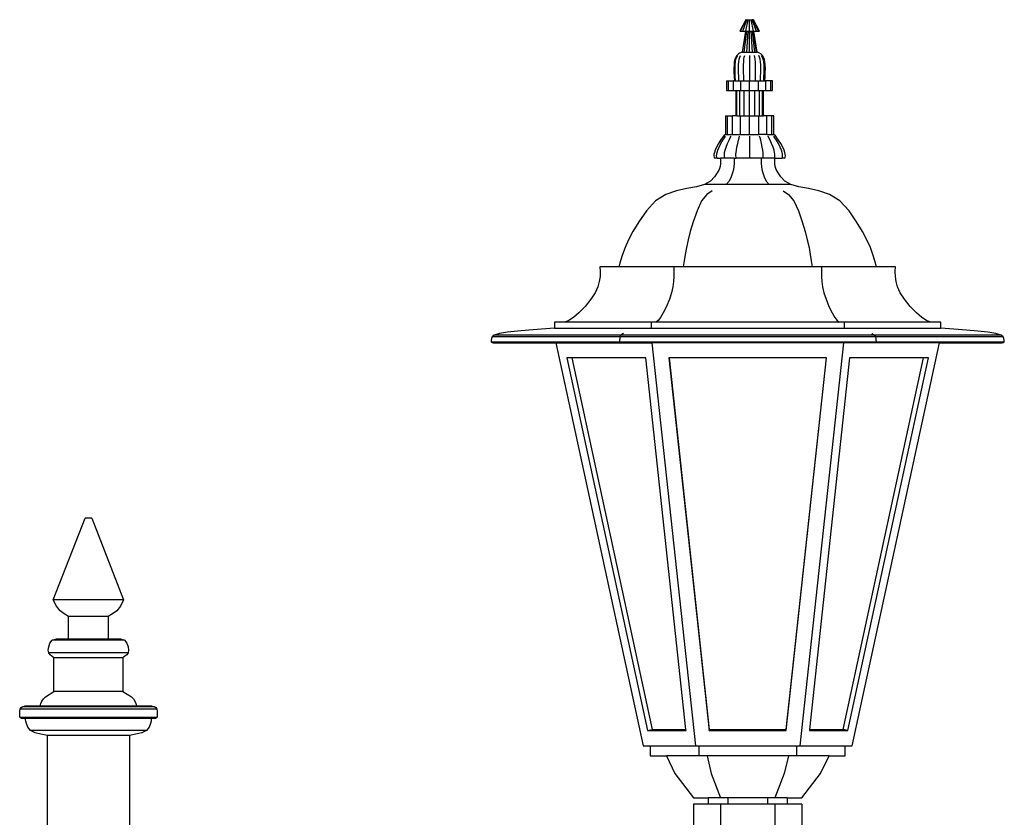
# Model space of a CAD drawing. Units: millimetres. Extents: x 2776 to 5778, y 2138 to 7546.
# Drawn here: x 3730 to 4516, y 6905 to 7541 of the extents above; entities that cross this region are included whole.
import ezdxf

# ---------------------------------------------------------------- set-up
doc = ezdxf.new("R2010")
doc.units = ezdxf.units.MM

msp = doc.modelspace()

# ---------------------------------------------------------------- linework, layer by layer
for p, q in [((4309.64, 7541.34), (4304.89, 7532.15)), ((4305.49, 7532.15), (4309.88, 7541.34)), ((4307.17, 7532.15), (4310.53, 7541.34)), ((4309.88, 7541.34), (4309.64, 7541.34)), ((4309.7, 7532.15), (4311.52, 7541.34)), ((4309.88, 7541.34), (4310.53, 7541.34)), ((4310.53, 7541.34), (4311.52, 7541.34)), ((4311.52, 7541.34), (4312.68, 7541.34)), ((4312.68, 7532.15), (4312.68, 7541.34)), ((4312.68, 7541.34), (4313.84, 7541.34)), ((4315.66, 7532.15), (4313.84, 7541.34)), ((4313.84, 7541.34), (4314.83, 7541.34)), ((4315.49, 7541.34), (4314.83, 7541.34)), ((4318.19, 7532.15), (4314.83, 7541.34)), ((4319.88, 7532.15), (4315.49, 7541.34)), ((4315.49, 7541.34), (4315.72, 7541.34)), ((4320.47, 7532.15), (4315.72, 7541.34)), ((4304.89, 7532.15), (4305.49, 7532.15)), ((4305.49, 7532.15), (4307.17, 7532.15)), ((4309.35, 7532.15), (4306.62, 7515.44)), ((4307.08, 7515.44), (4309.6, 7532.15)), ((4307.17, 7532.15), (4309.35, 7532.15)), ((4308.39, 7515.44), (4310.33, 7532.15)), ((4309.35, 7532.15), (4309.6, 7532.15)), ((4309.6, 7532.15), (4309.7, 7532.15)), ((4309.7, 7532.15), (4310.33, 7532.15)), ((4310.33, 7532.15), (4311.41, 7532.15)), ((4310.36, 7515.44), (4311.41, 7532.15)), ((4311.41, 7532.15), (4312.68, 7532.15)), ((4312.68, 7515.44), (4312.68, 7532.15)), ((4312.68, 7532.15), (4313.96, 7532.15)), ((4315, 7515.44), (4313.96, 7532.15)), ((4313.96, 7532.15), (4315.04, 7532.15)), ((4316.97, 7515.44), (4315.04, 7532.15)), ((4315.04, 7532.15), (4315.66, 7532.15)), ((4315.66, 7532.15), (4315.76, 7532.15)), ((4315.76, 7532.15), (4316.02, 7532.15)), ((4318.28, 7515.44), (4315.76, 7532.15)), ((4318.75, 7515.44), (4316.02, 7532.15)), ((4316.02, 7532.15), (4318.19, 7532.15)), ((4318.19, 7532.15), (4319.88, 7532.15)), ((4319.88, 7532.15), (4320.47, 7532.15)), ((4300.91, 7509.95), (4300.46, 7507.84)), ((4301.61, 7511.54), (4300.91, 7509.95)), ((4301.39, 7507.84), (4301.81, 7509.95)), ((4302.42, 7512.7), (4301.61, 7511.54)), ((4301.81, 7509.95), (4302.45, 7511.54)), ((4303.18, 7513.58), (4302.42, 7512.7)), ((4302.45, 7511.54), (4303.2, 7512.7)), ((4303.92, 7514.23), (4303.18, 7513.58)), ((4304.62, 7514.7), (4303.92, 7514.23)), ((4304.04, 7507.84), (4304.36, 7509.95)), ((4304.36, 7509.95), (4304.85, 7511.54)), ((4305.3, 7515.02), (4304.62, 7514.7)), ((4304.85, 7511.54), (4305.42, 7512.7)), ((4305.96, 7515.25), (4305.3, 7515.02)), ((4306.62, 7515.44), (4305.96, 7515.25)), ((4306.62, 7515.44), (4307.08, 7515.44)), ((4307.08, 7515.44), (4308.39, 7515.44)), ((4308, 7507.84), (4308.18, 7509.95)), ((4308.18, 7509.95), (4308.44, 7511.54)), ((4308.39, 7515.44), (4310.36, 7515.44)), ((4308.44, 7511.54), (4308.75, 7512.7)), ((4310.36, 7515.44), (4312.68, 7515.44)), ((4312.68, 7515.44), (4315, 7515.44)), ((4312.68, 7512.7), (4312.68, 7492.61)), ((4315, 7515.44), (4316.97, 7515.44)), ((4316.92, 7511.54), (4316.61, 7512.7)), ((4317.19, 7509.95), (4316.92, 7511.54)), ((4316.97, 7515.44), (4318.28, 7515.44)), ((4317.36, 7507.84), (4317.19, 7509.95)), ((4318.28, 7515.44), (4318.75, 7515.44)), ((4319.4, 7515.25), (4318.75, 7515.44)), ((4320.07, 7515.02), (4319.4, 7515.25)), ((4320.51, 7511.54), (4319.94, 7512.7)), ((4320.75, 7514.7), (4320.07, 7515.02)), ((4321.01, 7509.95), (4320.51, 7511.54)), ((4321.45, 7514.23), (4320.75, 7514.7)), ((4321.32, 7507.84), (4321.01, 7509.95)), ((4322.18, 7513.58), (4321.45, 7514.23)), ((4322.91, 7511.54), (4322.17, 7512.7)), ((4322.95, 7512.7), (4322.18, 7513.58)), ((4323.56, 7509.95), (4322.91, 7511.54)), ((4323.76, 7511.54), (4322.95, 7512.7)), ((4323.97, 7507.84), (4323.56, 7509.95)), ((4324.46, 7509.95), (4323.76, 7511.54)), ((4324.9, 7507.84), (4324.46, 7509.95)), ((4300.22, 7505.3), (4300.14, 7502.43)), ((4300.14, 7502.43), (4300.19, 7499.3)), ((4300.46, 7507.84), (4300.22, 7505.3)), ((4301.1, 7502.43), (4301.17, 7505.3)), ((4301.14, 7499.3), (4301.1, 7502.43)), ((4301.17, 7505.3), (4301.39, 7507.84)), ((4303.81, 7502.43), (4303.87, 7505.3)), ((4303.85, 7499.3), (4303.81, 7502.43)), ((4303.87, 7505.3), (4304.04, 7507.84)), ((4307.88, 7502.43), (4307.91, 7505.3)), ((4307.9, 7499.3), (4307.88, 7502.43)), ((4307.91, 7505.3), (4308, 7507.84)), ((4317.45, 7505.3), (4317.36, 7507.84)), ((4317.48, 7502.43), (4317.45, 7505.3)), ((4317.46, 7499.3), (4317.48, 7502.43)), ((4321.5, 7505.3), (4321.32, 7507.84)), ((4321.55, 7502.43), (4321.5, 7505.3)), ((4321.52, 7499.3), (4321.55, 7502.43)), ((4324.2, 7505.3), (4323.97, 7507.84)), ((4324.27, 7502.43), (4324.2, 7505.3)), ((4324.22, 7499.3), (4324.27, 7502.43)), ((4325.15, 7505.3), (4324.9, 7507.84)), ((4325.22, 7502.43), (4325.15, 7505.3)), ((4325.17, 7499.3), (4325.22, 7502.43)), ((4300.19, 7499.3), (4300.32, 7495.99)), ((4300.32, 7495.99), (4300.49, 7492.61)), ((4301.26, 7495.99), (4301.14, 7499.3)), ((4301.42, 7492.61), (4301.26, 7495.99)), ((4303.94, 7495.99), (4303.85, 7499.3)), ((4304.06, 7492.61), (4303.94, 7495.99)), ((4307.95, 7495.99), (4307.9, 7499.3)), ((4308.02, 7492.61), (4307.95, 7495.99)), ((4317.35, 7492.61), (4317.41, 7495.99)), ((4317.41, 7495.99), (4317.46, 7499.3)), ((4321.3, 7492.61), (4321.42, 7495.99)), ((4321.42, 7495.99), (4321.52, 7499.3)), ((4323.94, 7492.61), (4324.1, 7495.99)), ((4324.1, 7495.99), (4324.22, 7499.3)), ((4324.87, 7492.61), (4325.04, 7495.99)), ((4325.04, 7495.99), (4325.17, 7499.3)), ((4294.34, 7492.61), (4294.34, 7484.81)), ((4294.34, 7492.61), (4295.74, 7492.61)), ((4295.74, 7484.81), (4295.74, 7492.61)), ((4295.74, 7492.61), (4299.71, 7492.61)), ((4300.49, 7492.61), (4299.71, 7492.61)), ((4299.71, 7484.81), (4299.71, 7492.61)), ((4300.49, 7492.61), (4301.42, 7492.61)), ((4301.42, 7492.61), (4304.06, 7492.61)), ((4304.06, 7492.61), (4305.66, 7492.61)), ((4305.66, 7484.81), (4305.66, 7492.61)), ((4305.66, 7492.61), (4308.02, 7492.61)), ((4308.02, 7492.61), (4312.68, 7492.61)), ((4312.68, 7484.81), (4312.68, 7492.61)), ((4312.68, 7492.61), (4317.35, 7492.61)), ((4317.35, 7492.61), (4319.7, 7492.61)), ((4319.7, 7484.81), (4319.7, 7492.61)), ((4319.7, 7492.61), (4321.3, 7492.61)), ((4321.3, 7492.61), (4323.94, 7492.61)), ((4323.94, 7492.61), (4324.87, 7492.61)), ((4325.65, 7492.61), (4324.87, 7492.61)), ((4329.63, 7492.61), (4325.65, 7492.61)), ((4325.65, 7484.81), (4325.65, 7492.61)), ((4331.02, 7492.61), (4329.63, 7492.61)), ((4329.63, 7484.81), (4329.63, 7492.61)), ((4331.02, 7484.81), (4331.02, 7492.61)), ((4294.34, 7484.81), (4295.74, 7484.81)), ((4295.74, 7484.81), (4299.71, 7484.81)), ((4299.71, 7484.81), (4301.58, 7484.81)), ((4301.58, 7484.81), (4301.58, 7464.76)), ((4301.58, 7484.81), (4302.43, 7484.81)), ((4302.43, 7464.76), (4302.43, 7484.81)), ((4302.43, 7484.81), (4304.83, 7484.81)), ((4304.83, 7464.76), (4304.83, 7484.81)), ((4304.83, 7484.81), (4305.66, 7484.81)), ((4305.66, 7484.81), (4308.43, 7484.81)), ((4308.43, 7464.76), (4308.43, 7484.81)), ((4308.43, 7484.81), (4312.68, 7484.81)), ((4312.68, 7464.76), (4312.68, 7484.81)), ((4312.68, 7484.81), (4316.93, 7484.81)), ((4316.93, 7464.76), (4316.93, 7484.81)), ((4316.93, 7484.81), (4319.7, 7484.81)), ((4319.7, 7484.81), (4320.53, 7484.81)), ((4320.53, 7484.81), (4322.94, 7484.81)), ((4320.53, 7464.76), (4320.53, 7484.81)), ((4322.94, 7484.81), (4323.78, 7484.81)), ((4322.94, 7464.76), (4322.94, 7484.81)), ((4323.78, 7464.76), (4323.78, 7484.81)), ((4323.78, 7484.81), (4325.65, 7484.81)), ((4325.65, 7484.81), (4329.63, 7484.81)), ((4329.63, 7484.81), (4331.02, 7484.81)), ((4293.46, 7464.76), (4293.46, 7449.73)), ((4293.46, 7464.76), (4294.92, 7464.76)), ((4294.92, 7449.73), (4294.92, 7464.76)), ((4294.92, 7464.76), (4299.09, 7464.76)), ((4299.09, 7449.73), (4299.09, 7464.76)), ((4301.58, 7464.76), (4299.09, 7464.76)), ((4302.43, 7464.76), (4301.58, 7464.76)), ((4302.43, 7464.76), (4304.83, 7464.76)), ((4304.83, 7464.76), (4305.32, 7464.76)), ((4305.32, 7449.73), (4305.32, 7464.76)), ((4305.32, 7464.76), (4308.43, 7464.76)), ((4308.43, 7464.76), (4312.68, 7464.76)), ((4312.68, 7449.7), (4312.68, 7464.76)), ((4312.68, 7464.76), (4316.93, 7464.76)), ((4316.93, 7464.76), (4320.04, 7464.76)), ((4320.04, 7449.73), (4320.04, 7464.76)), ((4320.04, 7464.76), (4320.53, 7464.76)), ((4320.53, 7464.76), (4322.94, 7464.76)), ((4322.94, 7464.76), (4323.78, 7464.76)), ((4326.28, 7464.76), (4323.78, 7464.76)), ((4330.44, 7464.76), (4326.28, 7464.76)), ((4326.28, 7449.73), (4326.28, 7464.76)), ((4331.91, 7464.76), (4330.44, 7464.76)), ((4330.44, 7449.73), (4330.44, 7464.76)), ((4331.91, 7449.73), (4331.91, 7464.76)), ((4290.84, 7447.09), (4289.57, 7445.17)), ((4291.77, 7448.37), (4290.84, 7447.09)), ((4291.33, 7445.17), (4292.51, 7447.09)), ((4292.43, 7449.16), (4291.77, 7448.37)), ((4292.89, 7449.56), (4292.43, 7449.16)), ((4292.51, 7447.09), (4293.37, 7448.37)), ((4293.21, 7449.7), (4292.89, 7449.56)), ((4293.46, 7449.73), (4293.21, 7449.7)), ((4293.46, 7449.73), (4294.69, 7449.7)), ((4294.69, 7449.7), (4294.92, 7449.73)), ((4294.92, 7449.73), (4298.91, 7449.7)), ((4296.34, 7445.17), (4297.24, 7447.09)), ((4297.24, 7447.09), (4297.9, 7448.37)), ((4298.91, 7449.7), (4299.09, 7449.73)), ((4299.09, 7449.73), (4305.23, 7449.7)), ((4303.84, 7445.17), (4304.32, 7447.09)), ((4304.32, 7447.09), (4304.68, 7448.37)), ((4305.23, 7449.7), (4305.32, 7449.73)), ((4305.32, 7449.73), (4312.68, 7449.7)), ((4312.68, 7449.7), (4320.04, 7449.73)), ((4312.68, 7448.37), (4312.68, 7430.79)), ((4320.04, 7449.73), (4320.13, 7449.7)), ((4326.28, 7449.73), (4320.13, 7449.7)), ((4321.04, 7447.09), (4320.68, 7448.37)), ((4321.53, 7445.17), (4321.04, 7447.09)), ((4326.28, 7449.73), (4326.45, 7449.7)), ((4326.45, 7449.7), (4330.44, 7449.73)), ((4328.12, 7447.09), (4327.47, 7448.37)), ((4329.02, 7445.17), (4328.12, 7447.09)), ((4330.44, 7449.73), (4330.67, 7449.7)), ((4330.67, 7449.7), (4331.91, 7449.73)), ((4332.16, 7449.7), (4331.91, 7449.73)), ((4332.86, 7447.09), (4332, 7448.37)), ((4332.48, 7449.56), (4332.16, 7449.7)), ((4332.93, 7449.16), (4332.48, 7449.56)), ((4334.03, 7445.17), (4332.86, 7447.09)), ((4333.59, 7448.37), (4332.93, 7449.16)), ((4334.52, 7447.09), (4333.59, 7448.37)), ((4335.79, 7445.17), (4334.52, 7447.09)), ((4286.27, 7439.67), (4285.18, 7437.39)), ((4287.89, 7442.49), (4286.27, 7439.67)), ((4287.27, 7437.39), (4288.28, 7439.67)), ((4289.57, 7445.17), (4287.89, 7442.49)), ((4288.28, 7439.67), (4289.78, 7442.49)), ((4289.78, 7442.49), (4291.33, 7445.17)), ((4293.23, 7437.39), (4294.01, 7439.67)), ((4294.01, 7439.67), (4295.15, 7442.49)), ((4295.15, 7442.49), (4296.34, 7445.17)), ((4302.16, 7437.39), (4302.57, 7439.67)), ((4302.57, 7439.67), (4303.19, 7442.49)), ((4303.19, 7442.49), (4303.84, 7445.17)), ((4322.17, 7442.49), (4321.53, 7445.17)), ((4322.79, 7439.67), (4322.17, 7442.49)), ((4323.21, 7437.39), (4322.79, 7439.67)), ((4330.21, 7442.49), (4329.02, 7445.17)), ((4331.36, 7439.67), (4330.21, 7442.49)), ((4332.13, 7437.39), (4331.36, 7439.67)), ((4335.59, 7442.49), (4334.03, 7445.17)), ((4337.08, 7439.67), (4335.59, 7442.49)), ((4337.48, 7442.49), (4335.79, 7445.17)), ((4338.09, 7437.39), (4337.08, 7439.67)), ((4339.09, 7439.67), (4337.48, 7442.49)), ((4340.18, 7437.39), (4339.09, 7439.67)), ((4284.22, 7434.05), (4284.19, 7432.82)), ((4284.19, 7432.82), (4284.32, 7431.76)), ((4284.53, 7435.54), (4284.22, 7434.05)), ((4284.32, 7431.76), (4284.55, 7430.79)), ((4285.18, 7437.39), (4284.53, 7435.54)), ((4286.69, 7430.79), (4284.55, 7430.79)), ((4286.36, 7432.82), (4286.39, 7434.05)), ((4286.48, 7431.76), (4286.36, 7432.82)), ((4286.39, 7434.05), (4286.67, 7435.54)), ((4286.69, 7430.79), (4286.48, 7431.76)), ((4286.67, 7435.54), (4287.27, 7437.39)), ((4286.69, 7430.79), (4289.37, 7430.79)), ((4289.37, 7430.79), (4289.52, 7428.75)), ((4292.79, 7430.79), (4289.37, 7430.79)), ((4292.53, 7432.82), (4292.56, 7434.05)), ((4292.63, 7431.76), (4292.53, 7432.82)), ((4292.56, 7434.05), (4292.77, 7435.54)), ((4292.79, 7430.79), (4292.63, 7431.76)), ((4292.77, 7435.54), (4293.23, 7437.39)), ((4300.26, 7430.79), (4292.79, 7430.79)), ((4300.26, 7430.79), (4300.33, 7428.75)), ((4300.26, 7430.79), (4301.92, 7430.79)), ((4301.78, 7432.82), (4301.79, 7434.05)), ((4301.83, 7431.76), (4301.78, 7432.82)), ((4301.79, 7434.05), (4301.91, 7435.54)), ((4301.92, 7430.79), (4301.83, 7431.76)), ((4301.91, 7435.54), (4302.16, 7437.39)), ((4312.68, 7430.79), (4301.92, 7430.79)), ((4322.02, 7430.79), (4312.68, 7430.79)), ((4322.02, 7430.79), (4321.95, 7428.75)), ((4323.45, 7430.79), (4322.02, 7430.79)), ((4323.46, 7435.54), (4323.21, 7437.39)), ((4323.45, 7430.79), (4323.53, 7431.76)), ((4332.58, 7430.79), (4323.45, 7430.79)), ((4323.57, 7434.05), (4323.46, 7435.54)), ((4323.53, 7431.76), (4323.59, 7432.82)), ((4323.59, 7432.82), (4323.57, 7434.05)), ((4332.59, 7435.54), (4332.13, 7437.39)), ((4332.58, 7430.79), (4332.74, 7431.76)), ((4332.9, 7430.79), (4332.58, 7430.79)), ((4332.8, 7434.05), (4332.59, 7435.54)), ((4332.74, 7431.76), (4332.83, 7432.82)), ((4332.76, 7428.75), (4332.9, 7430.79)), ((4332.83, 7432.82), (4332.8, 7434.05)), ((4332.9, 7430.79), (4338.68, 7430.79)), ((4338.69, 7435.54), (4338.09, 7437.39)), ((4338.68, 7430.79), (4338.88, 7431.76)), ((4340.82, 7430.79), (4338.68, 7430.79)), ((4338.97, 7434.05), (4338.69, 7435.54)), ((4338.88, 7431.76), (4339.01, 7432.82)), ((4339.01, 7432.82), (4338.97, 7434.05)), ((4340.84, 7435.54), (4340.18, 7437.39)), ((4340.82, 7430.79), (4341.04, 7431.76)), ((4341.14, 7434.05), (4340.84, 7435.54)), ((4341.04, 7431.76), (4341.18, 7432.82)), ((4341.18, 7432.82), (4341.14, 7434.05)), ((4289.17, 7424.4), (4288.36, 7421.95)), ((4289.5, 7426.65), (4289.17, 7424.4)), ((4289.52, 7428.75), (4289.5, 7426.65)), ((4300.15, 7424.4), (4299.75, 7421.95)), ((4300.32, 7426.65), (4300.15, 7424.4)), ((4300.33, 7428.75), (4300.32, 7426.65)), ((4321.95, 7428.75), (4321.95, 7426.65)), ((4321.95, 7426.65), (4322.12, 7424.4)), ((4322.12, 7424.4), (4322.52, 7421.95)), ((4332.77, 7426.65), (4332.76, 7428.75)), ((4333.1, 7424.4), (4332.77, 7426.65)), ((4333.91, 7421.95), (4333.1, 7424.4)), ((4284.68, 7416.16), (4281.5, 7412.68)), ((4286.92, 7419.23), (4284.68, 7416.16)), ((4288.36, 7421.95), (4286.92, 7419.23)), ((4297.91, 7416.16), (4296.32, 7412.68)), ((4299.03, 7419.23), (4297.91, 7416.16)), ((4299.75, 7421.95), (4299.03, 7419.23)), ((4322.52, 7421.95), (4323.25, 7419.23)), ((4323.25, 7419.23), (4324.36, 7416.16)), ((4324.36, 7416.16), (4325.96, 7412.68)), ((4335.36, 7419.23), (4333.91, 7421.95)), ((4337.59, 7416.16), (4335.36, 7419.23)), ((4340.77, 7412.68), (4337.59, 7416.16)), ((4270.32, 7408.06), (4262.67, 7406.68)), ((4276.76, 7409.8), (4270.32, 7408.06)), ((4281.5, 7412.68), (4276.76, 7409.8)), ((4293.95, 7409.8), (4276.76, 7409.8)), ((4296.32, 7412.68), (4293.95, 7409.8)), ((4328.32, 7409.8), (4293.95, 7409.8)), ((4325.96, 7412.68), (4328.32, 7409.8)), ((4345.51, 7409.8), (4328.32, 7409.8)), ((4345.51, 7409.8), (4340.77, 7412.68)), ((4351.96, 7408.06), (4345.51, 7409.8)), ((4359.6, 7406.68), (4351.96, 7408.06)), ((4245.83, 7401.86), (4237.65, 7396.85)), ((4254.34, 7404.88), (4245.83, 7401.86)), ((4262.67, 7406.68), (4254.34, 7404.88)), ((4278.48, 7401.86), (4274.39, 7396.85)), ((4282.74, 7404.88), (4278.48, 7401.86)), ((4339.53, 7404.88), (4343.79, 7401.86)), ((4343.79, 7401.86), (4347.88, 7396.85)), ((4367.93, 7404.88), (4359.6, 7406.68)), ((4376.45, 7401.86), (4367.93, 7404.88)), ((4384.63, 7396.85), (4376.45, 7401.86)), ((4237.65, 7396.85), (4230.3, 7389.05)), ((4274.39, 7396.85), (4270.72, 7389.05)), ((4347.88, 7396.85), (4351.55, 7389.05)), ((4391.97, 7389.05), (4384.63, 7396.85)), ((4230.3, 7389.05), (4224.29, 7380.22)), ((4270.72, 7389.05), (4267.71, 7380.22)), ((4351.55, 7389.05), (4354.56, 7380.22)), ((4397.98, 7380.22), (4391.97, 7389.05)), ((4224.29, 7380.22), (4219.6, 7372.5)), ((4267.71, 7380.22), (4265.37, 7372.5)), ((4354.56, 7380.22), (4356.91, 7372.5)), ((4402.68, 7372.5), (4397.98, 7380.22)), ((4219.6, 7372.5), (4216, 7365.72)), ((4265.37, 7372.5), (4263.57, 7365.72)), ((4356.91, 7372.5), (4358.7, 7365.72)), ((4406.27, 7365.72), (4402.68, 7372.5)), ((4216, 7365.72), (4213.29, 7359.67)), ((4263.57, 7365.72), (4262.22, 7359.67)), ((4358.7, 7365.72), (4360.06, 7359.67)), ((4408.98, 7359.67), (4406.27, 7365.72)), ((4211.25, 7354.19), (4209.64, 7349.08)), ((4213.29, 7359.67), (4211.25, 7354.19)), ((4261.19, 7354.19), (4260.39, 7349.08)), ((4262.22, 7359.67), (4261.19, 7354.19)), ((4360.06, 7359.67), (4361.08, 7354.19)), ((4361.08, 7354.19), (4361.88, 7349.08)), ((4411.03, 7354.19), (4408.98, 7359.67)), ((4412.63, 7349.08), (4411.03, 7354.19)), ((4209.64, 7349.08), (4208.25, 7344.15)), ((4260.39, 7349.08), (4259.69, 7344.15)), ((4361.88, 7349.08), (4362.58, 7344.15)), ((4414.02, 7344.15), (4412.63, 7349.08)), ((4193.32, 7336.6), (4192.77, 7332.58)), ((4193.29, 7344.15), (4193.42, 7340.43)), ((4208.25, 7344.15), (4193.29, 7344.15)), ((4193.42, 7340.43), (4193.32, 7336.6)), ((4252.21, 7344.15), (4208.25, 7344.15)), ((4252.23, 7336.6), (4251.95, 7332.58)), ((4252.21, 7344.15), (4252.28, 7340.43)), ((4259.69, 7344.15), (4252.21, 7344.15)), ((4252.28, 7340.43), (4252.23, 7336.6)), ((4362.58, 7344.15), (4259.69, 7344.15)), ((4370.06, 7344.15), (4362.58, 7344.15)), ((4370.06, 7344.15), (4370, 7340.43)), ((4370, 7340.43), (4370.04, 7336.6)), ((4370.04, 7336.6), (4370.32, 7332.58)), ((4414.02, 7344.15), (4370.06, 7344.15)), ((4428.98, 7344.15), (4414.02, 7344.15)), ((4428.85, 7340.43), (4428.98, 7344.15)), ((4428.95, 7336.6), (4428.85, 7340.43)), ((4429.5, 7332.58), (4428.95, 7336.6)), ((4192.77, 7332.58), (4191.54, 7328.27)), ((4251.95, 7332.58), (4251.34, 7328.27)), ((4370.32, 7332.58), (4370.94, 7328.27)), ((4430.73, 7328.27), (4429.5, 7332.58)), ((4189.4, 7323.58), (4186.12, 7318.41)), ((4191.54, 7328.27), (4189.4, 7323.58)), ((4250.27, 7323.58), (4248.63, 7318.41)), ((4251.34, 7328.27), (4250.27, 7323.58)), ((4370.94, 7328.27), (4372.01, 7323.58)), ((4372.01, 7323.58), (4373.65, 7318.41)), ((4432.88, 7323.58), (4430.73, 7328.27)), ((4436.16, 7318.41), (4432.88, 7323.58)), ((4186.12, 7318.41), (4181.47, 7312.65)), ((4248.63, 7318.41), (4246.3, 7312.65)), ((4373.65, 7318.41), (4375.97, 7312.65)), ((4440.8, 7312.65), (4436.16, 7318.41)), ((4176.46, 7307.45), (4172.16, 7303.82)), ((4181.47, 7312.65), (4176.46, 7307.45)), ((4243.8, 7307.45), (4241.65, 7303.82)), ((4246.3, 7312.65), (4243.8, 7307.45)), ((4375.97, 7312.65), (4378.47, 7307.45)), ((4378.47, 7307.45), (4380.63, 7303.82)), ((4445.81, 7307.45), (4440.8, 7312.65)), ((4450.12, 7303.82), (4445.81, 7307.45)), ((4157.06, 7300.05), (4157.06, 7295.32)), ((4164.2, 7300.05), (4157.06, 7300.05)), ((4165.18, 7300.21), (4164.2, 7300.05)), ((4234.1, 7300.05), (4164.2, 7300.05)), ((4168.43, 7301.49), (4165.18, 7300.21)), ((4172.16, 7303.82), (4168.43, 7301.49)), ((4234.1, 7300.05), (4234.1, 7295.32)), ((4388.18, 7300.05), (4234.1, 7300.05)), ((4239.78, 7301.49), (4238.16, 7300.21)), ((4241.65, 7303.82), (4239.78, 7301.49)), ((4380.63, 7303.82), (4382.49, 7301.49)), ((4382.49, 7301.49), (4384.11, 7300.21)), ((4388.18, 7300.05), (4388.18, 7295.32)), ((4458.07, 7300.05), (4388.18, 7300.05)), ((4453.84, 7301.49), (4450.12, 7303.82)), ((4457.09, 7300.21), (4453.84, 7301.49)), ((4458.07, 7300.05), (4457.09, 7300.21)), ((4465.21, 7300.05), (4458.07, 7300.05)), ((4465.21, 7295.32), (4465.21, 7300.05)), ((4108.96, 7289.81), (4107.22, 7288.37)), ((4113.18, 7291.04), (4108.96, 7289.81)), ((4210.05, 7289.81), (4108.96, 7289.81)), ((4119.48, 7292.1), (4113.18, 7291.04)), ((4127.42, 7293.03), (4119.48, 7292.1)), ((4136.61, 7293.85), (4127.42, 7293.03)), ((4146.63, 7294.6), (4136.61, 7293.85)), ((4157.06, 7295.32), (4146.63, 7294.6)), ((4157.06, 7295.32), (4234.1, 7295.32)), ((4210.05, 7289.81), (4209.18, 7288.37)), ((4212.16, 7291.04), (4210.05, 7289.81)), ((4412.22, 7289.81), (4210.05, 7289.81)), ((4234.1, 7295.32), (4388.18, 7295.32)), ((4388.18, 7295.32), (4465.21, 7295.32)), ((4410.11, 7291.04), (4412.22, 7289.81)), ((4412.22, 7289.81), (4413.09, 7288.37)), ((4513.31, 7289.81), (4412.22, 7289.81)), ((4475.64, 7294.6), (4465.21, 7295.32)), ((4485.66, 7293.85), (4475.64, 7294.6)), ((4494.85, 7293.03), (4485.66, 7293.85)), ((4502.8, 7292.1), (4494.85, 7293.03)), ((4509.09, 7291.04), (4502.8, 7292.1)), ((4513.31, 7289.81), (4509.09, 7291.04)), ((4515.05, 7288.37), (4513.31, 7289.81)), ((4106.59, 7285.9), (4106.41, 7285.08)), ((4106.41, 7285.08), (4106.42, 7284.48)), ((4106.42, 7284.48), (4208.78, 7284.48)), ((4106.42, 7284.48), (4106.65, 7284.06)), ((4106.88, 7286.98), (4106.59, 7285.9)), ((4106.65, 7284.06), (4208.89, 7284.06)), ((4106.65, 7284.06), (4107.18, 7283.8)), ((4107.22, 7288.37), (4106.88, 7286.98)), ((4107.18, 7283.8), (4108.06, 7283.64)), ((4209.16, 7283.8), (4107.18, 7283.8)), ((4209.18, 7288.37), (4107.22, 7288.37)), ((4108.06, 7283.64), (4158.18, 7283.64)), ((4158.18, 7283.64), (4227.7, 6962.36)), ((4158.18, 7283.64), (4234.66, 7283.64)), ((4208.86, 7285.9), (4208.77, 7285.08)), ((4208.77, 7285.08), (4208.78, 7284.48)), ((4208.78, 7284.48), (4208.89, 7284.06)), ((4208.78, 7284.48), (4413.5, 7284.48)), ((4209.01, 7286.98), (4208.86, 7285.9)), ((4208.89, 7284.06), (4413.38, 7284.06)), ((4208.89, 7284.06), (4209.16, 7283.8)), ((4209.18, 7288.37), (4209.01, 7286.98)), ((4413.11, 7283.8), (4209.16, 7283.8)), ((4413.09, 7288.37), (4209.18, 7288.37)), ((4234.66, 7283.64), (4269.42, 6962.36)), ((4387.61, 7283.64), (4234.66, 7283.64)), ((4387.61, 7283.64), (4352.85, 6962.36)), ((4464.09, 7283.64), (4387.61, 7283.64)), ((4394.57, 6962.36), (4464.09, 7283.64)), ((4413.09, 7288.37), (4413.27, 7286.98)), ((4515.05, 7288.37), (4413.09, 7288.37)), ((4413.38, 7284.06), (4413.11, 7283.8)), ((4515.09, 7283.8), (4413.11, 7283.8)), ((4413.27, 7286.98), (4413.41, 7285.9)), ((4413.5, 7284.48), (4413.38, 7284.06)), ((4413.38, 7284.06), (4515.62, 7284.06)), ((4413.41, 7285.9), (4413.5, 7285.08)), ((4413.5, 7285.08), (4413.5, 7284.48)), ((4413.5, 7284.48), (4515.86, 7284.48)), ((4464.09, 7283.64), (4514.21, 7283.64)), ((4514.21, 7283.64), (4515.09, 7283.8)), ((4515.4, 7286.98), (4515.05, 7288.37)), ((4515.09, 7283.8), (4515.62, 7284.06)), ((4515.69, 7285.9), (4515.4, 7286.98)), ((4515.62, 7284.06), (4515.86, 7284.48)), ((4515.86, 7285.08), (4515.69, 7285.9)), ((4515.86, 7284.48), (4515.86, 7285.08)), ((4166.95, 7271.59), (4231.26, 6974.41)), ((4170.9, 7271.59), (4166.95, 7271.59)), ((4170.9, 7271.59), (4235.03, 6975.23)), ((4229.8, 7271.59), (4170.9, 7271.59)), ((4261.86, 6975.23), (4229.8, 7271.59)), ((4248.29, 7271.59), (4280.44, 6974.41)), ((4248.38, 7271.59), (4248.29, 7271.59)), ((4248.38, 7271.59), (4280.44, 6975.23)), ((4373.89, 7271.59), (4248.38, 7271.59)), ((4341.83, 6975.23), (4373.89, 7271.59)), ((4341.83, 6974.41), (4373.98, 7271.59)), ((4392.47, 7271.59), (4360.41, 6975.23)), ((4373.98, 7271.59), (4373.89, 7271.59)), ((4387.24, 6975.23), (4451.37, 7271.59)), ((4391.01, 6974.41), (4455.32, 7271.59)), ((4451.37, 7271.59), (4392.47, 7271.59)), ((4455.32, 7271.59), (4451.37, 7271.59)), ((3757.14, 7078.61), (3782.52, 7143.87)), ((3787.9, 7143.87), (3782.52, 7143.87)), ((3787.9, 7143.87), (3813.28, 7078.61)), ((3759.68, 7073.6), (3757.14, 7078.61)), ((3813.28, 7078.61), (3757.14, 7078.61)), ((3813.28, 7078.61), (3810.75, 7073.6)), ((3762.66, 7070.04), (3759.68, 7073.6)), ((3765.94, 7067.44), (3762.66, 7070.04)), ((3807.76, 7070.04), (3804.48, 7067.44)), ((3810.75, 7073.6), (3807.76, 7070.04)), ((3769.37, 7065.33), (3765.94, 7067.44)), ((3769.37, 7047.47), (3769.37, 7065.33)), ((3801.05, 7065.33), (3769.37, 7065.33)), ((3804.48, 7067.44), (3801.05, 7065.33)), ((3801.05, 7065.33), (3801.05, 7047.47)), ((3754.52, 7044.11), (3756.36, 7046.49)), ((3756.36, 7046.49), (3759.19, 7047.47)), ((3814.06, 7046.49), (3756.36, 7046.49)), ((3769.37, 7047.47), (3759.19, 7047.47)), ((3801.05, 7047.47), (3769.37, 7047.47)), ((3811.23, 7047.47), (3801.05, 7047.47)), ((3811.23, 7047.47), (3814.06, 7046.49)), ((3814.06, 7046.49), (3815.9, 7044.11)), ((3753.21, 7038.5), (3753.51, 7041.16)), ((3753.6, 7036.51), (3753.21, 7038.5)), ((3753.51, 7041.16), (3754.52, 7044.11)), ((3815.9, 7044.11), (3816.91, 7041.16)), ((3817.21, 7038.5), (3816.82, 7036.51)), ((3816.91, 7041.16), (3817.21, 7038.5)), ((3754.62, 7034.95), (3753.6, 7036.51)), ((3816.82, 7036.51), (3753.6, 7036.51)), ((3756.06, 7033.66), (3754.62, 7034.95)), ((3757.72, 7032.52), (3756.06, 7033.66)), ((3757.72, 7005.5), (3757.72, 7032.52)), ((3812.71, 7032.52), (3757.72, 7032.52)), ((3814.36, 7033.66), (3812.71, 7032.52)), ((3812.71, 7032.52), (3812.71, 7005.5)), ((3815.8, 7034.95), (3814.36, 7033.66)), ((3816.82, 7036.51), (3815.8, 7034.95)), ((3748.1, 6998), (3749.25, 6999.77)), ((3749.25, 6999.77), (3750.88, 7001.23)), ((3750.88, 7001.23), (3757.72, 7005.5)), ((3812.71, 7005.5), (3757.72, 7005.5)), ((3812.71, 7005.5), (3819.54, 7001.23)), ((3819.54, 7001.23), (3821.17, 6999.77)), ((3821.17, 6999.77), (3822.32, 6998)), ((3730.37, 6990.04), (3730.68, 6991.57)), ((3730.68, 6991.57), (3731.52, 6992.82)), ((3839.74, 6991.57), (3730.68, 6991.57)), ((3731.52, 6992.82), (3732.77, 6993.66)), ((3732.77, 6993.66), (3734.3, 6993.97)), ((3732.77, 6993.66), (3837.65, 6993.66)), ((3746.61, 6993.97), (3734.3, 6993.97)), ((3746.61, 6993.97), (3747.27, 6996.03)), ((3823.82, 6993.97), (3746.61, 6993.97)), ((3747.27, 6996.03), (3748.1, 6998)), ((3822.32, 6998), (3823.15, 6996.03)), ((3823.15, 6996.03), (3823.82, 6993.97)), ((3836.13, 6993.97), (3823.82, 6993.97)), ((3836.13, 6993.97), (3837.65, 6993.66)), ((3837.65, 6993.66), (3838.9, 6992.82)), ((3838.9, 6992.82), (3839.74, 6991.57)), ((3839.74, 6991.57), (3840.05, 6990.04)), ((3730.37, 6985.95), (3730.37, 6990.04)), ((3730.51, 6985.25), (3730.37, 6985.95)), ((3730.9, 6984.67), (3730.51, 6985.25)), ((3730.51, 6985.25), (3839.91, 6985.25)), ((3731.48, 6984.28), (3730.9, 6984.67)), ((3732.18, 6984.14), (3731.48, 6984.28)), ((3731.48, 6984.28), (3838.95, 6984.28)), ((3735.07, 6984.14), (3732.18, 6984.14)), ((3735.09, 6983.13), (3735.07, 6984.14)), ((3835.35, 6984.14), (3735.07, 6984.14)), ((3735.28, 6981.84), (3735.09, 6983.13)), ((3835.33, 6983.13), (3835.14, 6981.84)), ((3835.35, 6984.14), (3835.33, 6983.13)), ((3838.24, 6984.14), (3835.35, 6984.14)), ((3838.95, 6984.28), (3838.24, 6984.14)), ((3839.52, 6984.67), (3838.95, 6984.28)), ((3839.91, 6985.25), (3839.52, 6984.67)), ((3840.05, 6985.95), (3839.91, 6985.25)), ((3840.05, 6990.04), (3840.05, 6985.95)), ((3735.79, 6979.99), (3735.28, 6981.84)), ((3736.78, 6977.3), (3735.79, 6979.99)), ((3738.97, 6974.61), (3736.78, 6977.3)), ((3833.64, 6977.3), (3831.45, 6974.61)), ((3834.63, 6979.99), (3833.64, 6977.3)), ((3835.14, 6981.84), (3834.63, 6979.99)), ((4231.26, 6974.41), (4235.03, 6975.23)), ((4235.03, 6975.23), (4261.86, 6975.23)), ((4261.95, 6974.41), (4261.86, 6975.23)), ((4280.44, 6975.23), (4341.83, 6975.23)), ((4280.44, 6974.41), (4280.44, 6975.23)), ((4341.83, 6974.41), (4341.83, 6975.23)), ((4360.41, 6975.23), (4360.32, 6974.41)), ((4360.41, 6975.23), (4387.24, 6975.23)), ((4391.01, 6974.41), (4387.24, 6975.23)), ((3742.67, 6972.76), (3738.97, 6974.61)), ((3831.45, 6974.61), (3738.97, 6974.61)), ((3747.36, 6971.47), (3742.67, 6972.76)), ((3752.54, 6970.47), (3747.36, 6971.47)), ((3752.54, 6891.58), (3752.54, 6970.47)), ((3817.88, 6970.47), (3752.54, 6970.47)), ((3823.07, 6971.47), (3817.88, 6970.47)), ((3817.88, 6970.47), (3817.88, 6891.58)), ((3827.75, 6972.76), (3823.07, 6971.47)), ((3831.45, 6974.61), (3827.75, 6972.76)), ((4231.26, 6974.41), (4261.95, 6974.41)), ((4280.44, 6974.41), (4341.83, 6974.41)), ((4360.32, 6974.41), (4391.01, 6974.41)), ((4227.7, 6962.36), (4233.41, 6962.36)), ((4233.41, 6962.36), (4233.41, 6954.29)), ((4233.41, 6962.36), (4269.42, 6962.36)), ((4269.42, 6962.36), (4272.27, 6962.36)), ((4272.27, 6962.36), (4272.27, 6954.29)), ((4272.27, 6962.36), (4350, 6962.36)), ((4350, 6962.36), (4350, 6954.29)), ((4350, 6962.36), (4352.85, 6962.36)), ((4352.85, 6962.36), (4388.86, 6962.36)), ((4388.86, 6954.29), (4388.86, 6962.36)), ((4388.86, 6962.36), (4394.57, 6962.36)), ((4233.41, 6954.29), (4246.24, 6954.29)), ((4246.24, 6954.29), (4252.93, 6940.2)), ((4272.27, 6954.29), (4246.24, 6954.29)), ((4278.69, 6954.29), (4272.27, 6954.29)), ((4278.69, 6954.29), (4282.03, 6940.2)), ((4343.58, 6954.29), (4278.69, 6954.29)), ((4343.58, 6954.29), (4340.24, 6940.2)), ((4350, 6954.29), (4343.58, 6954.29)), ((4376.03, 6954.29), (4350, 6954.29)), ((4369.35, 6940.2), (4376.03, 6954.29)), ((4376.03, 6954.29), (4388.86, 6954.29)), ((4252.93, 6940.2), (4267.96, 6920.71)), ((4282.03, 6940.2), (4289.55, 6920.71)), ((4340.24, 6940.2), (4332.72, 6920.71)), ((4354.31, 6920.71), (4369.35, 6940.2)), ((4267.96, 6920.71), (4279.51, 6920.71)), ((4279.51, 6920.71), (4279.51, 6915.71)), ((4289.55, 6920.71), (4279.51, 6920.71)), ((4295.32, 6920.71), (4289.55, 6920.71)), ((4295.32, 6920.71), (4295.32, 6915.71)), ((4326.95, 6920.71), (4295.32, 6920.71)), ((4326.95, 6920.71), (4326.95, 6915.71)), ((4332.72, 6920.71), (4326.95, 6920.71)), ((4342.76, 6920.71), (4332.72, 6920.71)), ((4342.76, 6920.71), (4354.31, 6920.71)), ((4342.76, 6920.71), (4342.76, 6915.71)), ((4267.96, 6915.71), (4267.96, 6892.86)), ((4279.51, 6915.71), (4267.96, 6915.71)), ((4289.55, 6915.71), (4279.51, 6915.71)), ((4289.55, 6915.71), (4289.55, 6892.86)), ((4295.32, 6915.71), (4289.55, 6915.71)), ((4326.95, 6915.71), (4295.32, 6915.71)), ((4332.72, 6915.71), (4326.95, 6915.71)), ((4332.72, 6915.71), (4332.72, 6892.86)), ((4342.76, 6915.71), (4332.72, 6915.71)), ((4354.31, 6915.71), (4342.76, 6915.71)), ((4354.31, 6915.71), (4354.31, 6892.86))]:
    msp.add_line(p, q)

doc.saveas('drawing.dxf')
